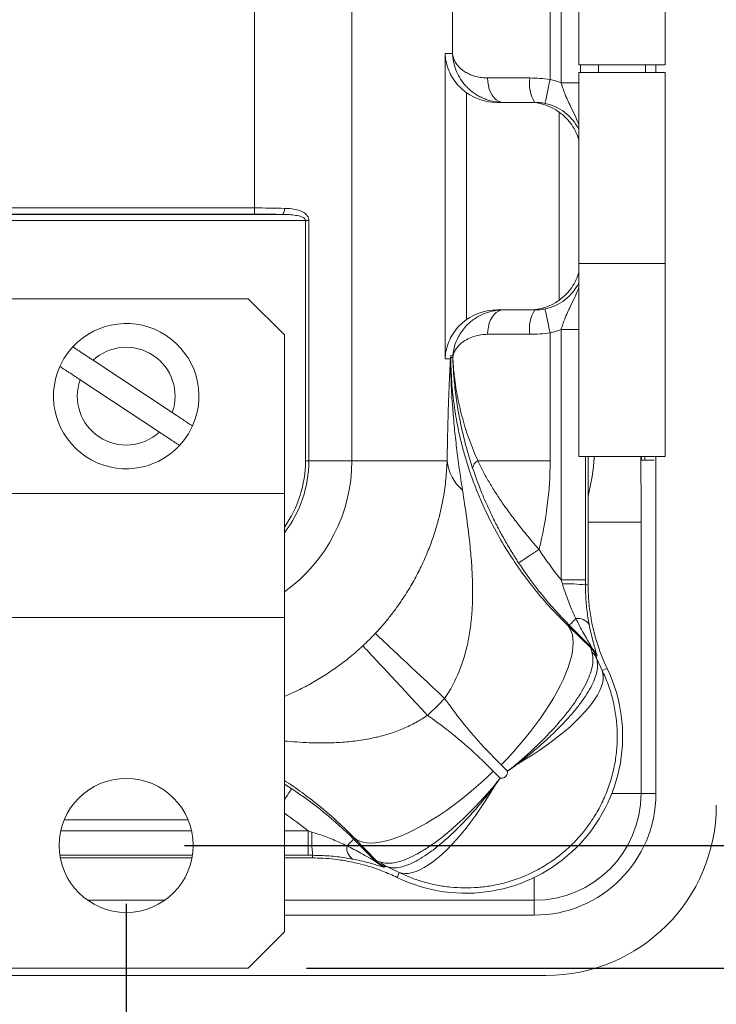
# Model space of a CAD drawing. Units: inches. Extents: x 0.5 to 33.9, y 0.4 to 21.4.
# Drawn here: x 28.8 to 29.4, y 12 to 12.8 of the extents above; entities that cross this region are included whole.
import ezdxf

# ---------------------------------------------------------------- set-up
doc = ezdxf.new("R2010")
doc.units = ezdxf.units.IN
doc.header["$MEASUREMENT"] = 0
doc.layers.add('FORMAT', color=7, linetype='Continuous')
doc.styles.add('SLDTEXTSTYLE0', font='TXT', dxfattribs={"width": 0.605})
doc.dimstyles.new('SLDDIMSTYLE1', dxfattribs={"dimtxt": 0.242676, "dimasz": 0.094, "dimexe": 0, "dimexo": 0.0625, "dimgap": 0.060669, "dimtad": 0, "dimtih": 1, "dimtoh": 1, "dimlfac": 3, "dimrnd": 1e-09, "dimzin": 12, "dimdsep": 46, "dimtxsty": 'SLDTEXTSTYLE0', "dimsah": 1, "dimcen": 0.09, "dimadec": 0, "dimazin": 3, "dimtfac": 1, "dimtofl": 0, "dimtmove": 0, "dimatfit": 3, "dimfxl": 1, "dimfrac": 2, "dimtolj": 1, "dimtzin": 12, "dimarcsym": 0})

# ---------------------------------------------------------------- blocks, each defined once
blk = doc.blocks.new('_D_10')
at = {"layer": 'FORMAT'}
for p, q in [((23.939, 12.03869), (23.939, 11.14049)), ((28.93732, 12.03869), (28.93732, 11.14049)), ((26.04626, 11.42377), (26.04626, 11.10721)), ((26.04626, 11.42377), (26.10177, 11.42377)), ((27.28663, 11.42377), (27.23112, 11.42377)), ((27.28663, 11.42377), (27.28663, 11.10721)), ((23.939, 11.26549), (24.98387, 11.26549)), ((28.93732, 11.26549), (27.51572, 11.26549)), ((26.04626, 11.10721), (26.10177, 11.10721)), ((27.28663, 11.10721), (27.23112, 11.10721))]:
    blk.add_line(p, q, dxfattribs=at)
for points in [[(23.939, 11.26549), (24.033, 11.24549), (24.033, 11.28549)], [(28.93732, 11.26549), (28.84332, 11.28549), (28.84332, 11.24549)]]:
    blk.add_solid(points, dxfattribs=at)
at = {"layer": 'FORMAT', "char_height": 0.25, "attachment_point": 1, "style": 'SLDTEXTSTYLE0'}
for s, insert in [('14.97', (25.10194, 11.40154)), ('380.24', (26.15728, 11.40154))]:
    blk.add_mtext(s, dxfattribs=dict(at, insert=insert))
blk = doc.blocks.new('_D_11')
at = {"layer": 'FORMAT'}
for p, q in [((28.98732, 18.52328), (30.90564, 18.52328)), ((30.78064, 18.52328), (30.78064, 15.47806)), ((30.57711, 15.45013), (30.57711, 15.13357)), ((30.57711, 15.45013), (30.63262, 15.45013)), ((31.81748, 15.45013), (31.76197, 15.45013)), ((31.81748, 15.45013), (31.81748, 15.13357)), ((30.57711, 15.13357), (30.63262, 15.13357)), ((31.81748, 15.13357), (31.76197, 15.13357)), ((30.78064, 12.08869), (30.78064, 15.10564)), ((28.98732, 12.08869), (30.90564, 12.08869))]:
    blk.add_line(p, q, dxfattribs=at)
for points in [[(30.78064, 18.52328), (30.76064, 18.42928), (30.80064, 18.42928)], [(30.78064, 12.08869), (30.80064, 12.18269), (30.76064, 12.18269)]]:
    blk.add_solid(points, dxfattribs=at)
at = {"layer": 'FORMAT', "char_height": 0.25, "attachment_point": 1, "style": 'SLDTEXTSTYLE0'}
for s, insert in [('19.28', (29.63279, 15.4279)), ('489.71', (30.68813, 15.4279))]:
    blk.add_mtext(s, dxfattribs=dict(at, insert=insert))
blk = doc.blocks.new('_D_12')
at = {"layer": 'FORMAT'}
for p, q in [((29.09165, 18.62828), (32.32296, 18.62828)), ((32.19796, 18.62828), (32.19796, 16.25302)), ((31.99443, 16.22508), (31.99443, 15.90852)), ((31.99443, 16.22508), (32.04994, 16.22508)), ((33.2348, 16.22508), (33.17929, 16.22508)), ((33.2348, 16.22508), (33.2348, 15.90852)), ((31.99443, 15.90852), (32.04994, 15.90852)), ((33.2348, 15.90852), (33.17929, 15.90852)), ((32.19796, 11.98369), (32.19796, 15.88059)), ((29.09165, 11.98369), (32.32296, 11.98369))]:
    blk.add_line(p, q, dxfattribs=at)
for points in [[(32.19796, 18.62828), (32.17796, 18.53428), (32.21796, 18.53428)], [(32.19796, 11.98369), (32.21796, 12.07769), (32.17796, 12.07769)]]:
    blk.add_solid(points, dxfattribs=at)
at = {"layer": 'FORMAT', "char_height": 0.25, "attachment_point": 1, "style": 'SLDTEXTSTYLE0'}
for s, insert in [('19.91', (31.05011, 16.20286)), ('505.71', (32.10545, 16.20286))]:
    blk.add_mtext(s, dxfattribs=dict(at, insert=insert))

msp = doc.modelspace()

# ---------------------------------------------------------------- linework, layer by layer
at = {"color": 7, "linetype": 'Continuous', "lineweight": 15}
for p, q in [((29.13032, 18.19436), (29.13032, 12.41762)), ((29.04692, 12.63402), (29.04692, 17.97795)), ((29.29989, 13.86248), (29.29989, 12.7439)), ((29.30931, 12.74113), (29.30931, 13.86525)), ((29.21649, 12.7661), (29.21649, 13.84027)), ((29.32438, 12.91982), (29.32438, 12.75649)), ((29.39838, 12.75649), (29.39838, 12.91982)), ((29.21009, 12.7661), (29.21649, 12.7661)), ((29.21009, 12.50507), (29.21009, 12.7661)), ((29.39838, 12.75649), (29.32438, 12.75649)), ((29.32579, 12.75649), (29.32579, 12.74982)), ((29.34138, 12.75649), (29.34138, 12.74982)), ((29.38138, 12.74982), (29.38138, 12.75649)), ((29.39039, 12.74982), (29.39039, 12.75649)), ((29.24646, 12.74524), (29.28261, 12.74524)), ((29.32438, 12.74982), (29.32438, 12.58649)), ((29.32438, 12.74982), (29.39838, 12.74982)), ((29.39838, 12.58649), (29.39838, 12.74982)), ((29.32438, 12.74113), (29.30931, 12.74113)), ((29.22838, 12.73263), (29.22838, 12.53854)), ((29.28183, 12.72438), (29.25421, 12.72438)), ((29.28183, 12.72438), (29.28693, 12.72438)), ((29.30765, 12.55505), (29.30765, 12.71613)), ((28.82283, 12.63402), (29.04692, 12.63402)), ((29.04692, 12.62883), (28.82283, 12.62883)), ((28.82283, 12.62849), (29.0711, 12.62849)), ((29.04692, 12.63402), (29.04692, 12.62883)), ((29.09064, 12.6233), (28.82283, 12.6233)), ((29.09355, 12.6233), (29.09064, 12.6233)), ((29.09064, 12.41762), (29.09064, 12.6233)), ((29.09355, 12.6233), (29.09355, 12.41762)), ((29.32438, 12.58649), (29.32438, 12.42149)), ((29.39838, 12.58649), (29.32438, 12.58649)), ((29.39838, 12.42149), (29.39838, 12.58649)), ((28.83299, 12.55636), (29.04165, 12.55636)), ((29.07265, 12.52536), (29.04165, 12.55636)), ((29.28183, 12.5468), (29.25421, 12.5468)), ((29.28693, 12.5468), (29.28183, 12.5468)), ((29.29989, 12.52728), (29.29989, 12.41762)), ((29.30931, 12.31594), (29.30931, 12.53005)), ((29.30931, 12.53005), (29.32438, 12.53005)), ((29.07265, 12.52536), (29.07265, 12.38969)), ((29.28261, 12.52593), (29.24646, 12.52593)), ((28.97672, 12.45898), (28.90894, 12.50376)), ((29.21467, 12.50507), (29.21009, 12.50507)), ((29.21502, 12.50604), (29.21495, 12.50578)), ((29.21497, 12.50736), (29.21506, 12.50769)), ((29.21663, 12.50614), (29.21502, 12.50604)), ((29.21506, 12.50769), (29.21668, 12.50797)), ((28.89792, 12.48707), (28.9657, 12.44229)), ((29.09355, 12.41762), (29.09064, 12.41762)), ((29.13032, 12.41762), (29.09355, 12.41762)), ((29.13032, 12.41762), (29.21178, 12.41762)), ((29.21156, 12.41232), (29.21178, 12.41762)), ((29.23807, 12.41762), (29.29989, 12.41762)), ((29.39838, 12.42149), (29.32438, 12.42149)), ((29.33016, 12.42149), (29.33016, 12.31594)), ((29.33237, 12.42149), (29.33237, 12.31199)), ((29.37808, 12.41816), (29.37808, 12.42149)), ((29.37808, 12.41816), (29.38102, 12.41816)), ((29.38102, 12.42149), (29.38102, 12.41816)), ((29.38887, 12.41816), (29.38102, 12.41816)), ((29.39039, 12.13302), (29.39039, 12.42149)), ((28.80199, 12.38969), (29.07265, 12.38969)), ((29.07265, 12.38969), (29.07265, 12.28354)), ((29.37769, 12.3653), (29.33237, 12.3653)), ((29.37769, 12.3653), (29.37769, 12.13302)), ((29.3104, 12.31239), (29.30931, 12.31594)), ((29.30931, 12.31594), (29.33016, 12.31594)), ((29.33016, 12.31594), (29.33016, 12.31149)), ((28.80199, 12.28354), (29.07265, 12.28354)), ((29.07265, 12.28354), (29.07265, 12.01469)), ((29.31631, 12.27707), (29.31527, 12.27664)), ((29.31527, 12.27664), (29.33475, 12.25766)), ((29.33536, 12.25802), (29.31631, 12.27707)), ((29.33475, 12.25766), (29.33536, 12.25802)), ((29.34005, 12.25082), (29.33944, 12.25048)), ((29.3398, 12.24819), (29.34442, 12.23836)), ((29.34874, 12.23993), (29.34442, 12.23836)), ((29.26344, 12.15232), (29.25811, 12.1575)), ((29.25128, 12.15215), (29.25707, 12.1462)), ((29.07265, 12.14106), (29.07885, 12.13711)), ((29.37769, 12.13302), (29.35267, 12.13302)), ((29.37769, 12.13302), (29.39039, 12.13302)), ((28.99036, 12.11046), (28.88428, 12.11046)), ((28.88133, 12.10104), (28.99331, 12.10104)), ((29.07265, 12.10104), (29.09293, 12.10104)), ((29.09293, 12.10104), (29.09603, 12.10009)), ((29.09293, 12.08019), (29.09293, 12.10104)), ((29.13223, 12.0951), (29.13179, 12.09404)), ((29.13179, 12.09404), (29.15121, 12.07463)), ((29.15158, 12.07524), (29.13223, 12.0951)), ((28.99402, 12.08019), (28.88062, 12.08019)), ((29.09293, 12.08019), (29.07265, 12.08019)), ((29.09681, 12.08019), (29.09293, 12.08019)), ((28.99364, 12.07797), (28.881, 12.07797)), ((29.0963, 12.07797), (29.07265, 12.07797)), ((29.15121, 12.07463), (29.15158, 12.07524)), ((29.15865, 12.07059), (29.1583, 12.06997)), ((29.17072, 12.06555), (29.16091, 12.07022)), ((29.17072, 12.06555), (29.16913, 12.06123)), ((28.96984, 12.04174), (28.90468, 12.04175)), ((29.28639, 12.04173), (29.07265, 12.04174)), ((29.28639, 12.04173), (29.28639, 12.02902)), ((29.07265, 12.02902), (29.28639, 12.02902)), ((29.04165, 11.98369), (29.07265, 12.01469)), ((28.83299, 11.98369), (29.04165, 11.98369)), ((26.14606, 11.97736), (29.29639, 11.97736))]:
    msp.add_line(p, q, dxfattribs=at)
at = {"color": 7, "linetype": 'Continuous', "lineweight": 15, "flags": 128}
for points in [[(29.24646, 12.74524), (29.24663, 12.74198), (29.24712, 12.73879), (29.24792, 12.73577), (29.24901, 12.73298), (29.25037, 12.73049), (29.25197, 12.72836), (29.25376, 12.72665), (29.25569, 12.7254), (29.25773, 12.72464), (29.25982, 12.72438)], [(29.29989, 12.7439), (29.29922, 12.74072), (29.29857, 12.73762), (29.29795, 12.73467), (29.29737, 12.73194), (29.29686, 12.72951), (29.29642, 12.72743), (29.29607, 12.72575), (29.29581, 12.72452), (29.29565, 12.72375), (29.29559, 12.72348)], [(29.25982, 12.5468), (29.25773, 12.54654), (29.25569, 12.54578), (29.25376, 12.54452), (29.25197, 12.54281), (29.25037, 12.54069), (29.24901, 12.5382), (29.24792, 12.53541), (29.24712, 12.53238), (29.24663, 12.5292), (29.24646, 12.52593)], [(29.29559, 12.54769), (29.29565, 12.54742), (29.29581, 12.54666), (29.29607, 12.54542), (29.29642, 12.54374), (29.29686, 12.54166), (29.29737, 12.53923), (29.29795, 12.53651), (29.29857, 12.53356), (29.29922, 12.53046), (29.29989, 12.52728)], [(29.27295, 12.33046), (29.27326, 12.33066), (29.27396, 12.33112), (29.27505, 12.33183), (29.27651, 12.33278), (29.27829, 12.33394), (29.28035, 12.33529), (29.28265, 12.3368), (29.28513, 12.33842), (29.28774, 12.34012), (29.2904, 12.34186)], [(29.33016, 12.31149), (29.3309, 12.31166), (29.33237, 12.31199)], [(29.31631, 12.27707), (29.31645, 12.27722), (29.31677, 12.27753), (29.31725, 12.27802), (29.3179, 12.27867), (29.31871, 12.27947), (29.31966, 12.28042), (29.32074, 12.28151), (29.32195, 12.28272)], [(29.31527, 12.27664), (29.31682, 12.27439), (29.31804, 12.27182), (29.31892, 12.26894), (29.31945, 12.26575), (29.31963, 12.26226), (29.31946, 12.2585), (29.31894, 12.25447), (29.31807, 12.2502), (29.31686, 12.24569), (29.31532, 12.24096), (29.31343, 12.23603), (29.31123, 12.23093), (29.3087, 12.22566), (29.30586, 12.22025), (29.30273, 12.21473), (29.29931, 12.2091), (29.29562, 12.20339), (29.29167, 12.19762), (29.28747, 12.19182), (29.28305, 12.18601), (29.27841, 12.1802), (29.27358, 12.17443), (29.26858, 12.1687), (29.26341, 12.16305), (29.25811, 12.1575)], [(29.20971, 12.21447), (29.20446, 12.21938), (29.19936, 12.22415), (29.19443, 12.22877), (29.18967, 12.23322), (29.18512, 12.23749), (29.18078, 12.24155), (29.17668, 12.24539), (29.17283, 12.249), (29.16924, 12.25236), (29.16593, 12.25545), (29.16291, 12.25828), (29.16019, 12.26082), (29.15779, 12.26307), (29.15571, 12.26502), (29.15396, 12.26666), (29.15255, 12.26798), (29.15148, 12.26898), (29.15076, 12.26966), (29.15039, 12.27001)], [(29.19512, 12.19994), (29.19023, 12.2052), (29.18548, 12.21031), (29.18087, 12.21526), (29.17644, 12.22003), (29.17219, 12.2246), (29.16814, 12.22895), (29.16432, 12.23307), (29.16072, 12.23694), (29.15738, 12.24054), (29.15429, 12.24386), (29.15147, 12.24688), (29.14894, 12.24961), (29.1467, 12.25202), (29.14476, 12.25411), (29.14313, 12.25586), (29.14181, 12.25728), (29.14081, 12.25835), (29.14014, 12.25907), (29.13979, 12.25945)], [(29.34442, 12.23836), (29.34509, 12.23587), (29.34534, 12.23319), (29.34517, 12.23032), (29.34459, 12.22729), (29.34358, 12.22409), (29.34217, 12.22075), (29.34034, 12.21727), (29.33812, 12.21367), (29.33551, 12.20996), (29.33251, 12.20615), (29.32914, 12.20226), (29.32541, 12.1983), (29.32133, 12.19429), (29.31693, 12.19024), (29.31221, 12.18617), (29.30719, 12.18209), (29.30189, 12.17801), (29.29634, 12.17396), (29.29055, 12.16994), (29.28454, 12.16598), (29.27833, 12.16208), (29.27196, 12.15827)], [(29.13223, 12.0951), (29.13448, 12.09354), (29.13705, 12.09232), (29.13993, 12.09144), (29.14312, 12.09091), (29.1466, 12.09073), (29.15036, 12.0909), (29.15438, 12.09142), (29.15865, 12.09228), (29.16316, 12.09349), (29.16788, 12.09503), (29.1728, 12.09691), (29.1779, 12.09911), (29.18316, 12.10164), (29.18856, 12.10447), (29.19409, 12.10759), (29.19971, 12.11101), (29.20541, 12.11469), (29.21117, 12.11864), (29.21697, 12.12283), (29.22278, 12.12724), (29.22858, 12.13187), (29.23435, 12.1367), (29.24007, 12.1417), (29.24572, 12.14685), (29.25128, 12.15215)], [(29.17072, 12.06555), (29.17324, 12.06486), (29.17596, 12.0646), (29.17887, 12.06477), (29.18196, 12.06537), (29.18521, 12.06639), (29.18861, 12.06783), (29.19216, 12.06969), (29.19583, 12.07197), (29.19962, 12.07464), (29.2035, 12.0777), (29.20747, 12.08114), (29.21151, 12.08495), (29.2156, 12.08911), (29.21973, 12.09361), (29.22389, 12.09843), (29.22805, 12.10354), (29.2322, 12.10894), (29.23633, 12.1146), (29.24042, 12.1205), (29.24445, 12.12662), (29.24841, 12.13293), (29.25228, 12.13941)], [(29.07885, 12.13711), (29.07865, 12.1368), (29.07819, 12.1361), (29.07747, 12.13501), (29.07652, 12.13356), (29.07535, 12.13178), (29.074, 12.12972), (29.07265, 12.12766)], [(29.13179, 12.09404), (29.13165, 12.09389), (29.13133, 12.09357), (29.13084, 12.09308), (29.13019, 12.09243), (29.12937, 12.09162), (29.12842, 12.09066), (29.12732, 12.08956), (29.1261, 12.08835)], [(29.0963, 12.07797), (29.09664, 12.07945), (29.09681, 12.08019)]]:
    msp.add_lwpolyline(points, dxfattribs=at)
at = {"color": 7, "linetype": 'Continuous', "lineweight": 15}
msp.add_circle((28.93732, 12.08869), 0.05733, dxfattribs=at)
for centre, radius, start, end in [((29.31104, 12.74025), 0.02886, 170.04044, 213.35606), ((29.06636, 12.63281), 0.00641, 317.65595, 7.87633), ((29.31104, 12.53093), 0.02886, 146.64394, 189.95956), ((28.93732, 12.47303), 0.06217, 335.80704, 137.29365), ((28.93732, 12.47303), 0.06217, 137.29365, 155.80704), ((28.93732, 12.47303), 0.04183, 340.38046, 132.72024), ((29.23524, 12.50636), 0.0203, 177.18171, 181.65955), ((29.23587, 12.50639), 0.02085, 176.40866, 180.94143), ((29.23741, 12.50652), 0.02078, 176.02382, 181.04678), ((29.22019, 12.50593), 0.00356, 170.52511, 176.57736), ((29.23244, 12.50719), 0.01578, 177.20284, 182.45635), ((28.93732, 12.47303), 0.06217, 155.80704, 317.29365), ((28.93732, 12.47303), 0.04183, 160.38046, 312.72024), ((28.93732, 12.47303), 0.06217, 317.29365, 335.80704), ((28.99273, 12.41762), 0.09791, 324.71877, 0), ((28.99273, 12.41762), 0.10082, 322.44141, 0), ((28.99273, 12.41762), 0.13759, 305.51195, 0), ((29.25057, 12.42205), 0.03905, 186.52144, 229.00434), ((29.2416, 12.41046), 0.00798, 116.24868, 174.11529), ((28.99273, 12.41762), 0.30716, 345.72224, 0), ((29.31472, 12.19021), 0.12226, 82.74518, 92.0265), ((29.3236, 12.271), 0.01183, 35.15365, 98.02458), ((28.99273, 12.41762), 0.21597, 312.91585, 316.88479), ((29.31998, 12.2429), 0.02088, 21.29312, 44.98184), ((29.3206, 12.24327), 0.02087, 21.22158, 44.9842), ((29.32273, 12.24097), 0.01854, 22.93036, 45.47957), ((29.22773, 12.18195), 0.13419, 244.10994, 25.59748), ((28.99273, 12.41762), 0.29723, 312.91585, 316.88479), ((29.20343, 12.10856), 0.08465, 35.95661, 36.29761), ((29.33827, 12.25688), 0.14557, 233.63922, 233.79543), ((29.28639, 12.13302), 0.104, 270, 0), ((29.28639, 12.13302), 0.0913, 270, 0), ((29.29639, 12.12302), 0.14567, 270, 0), ((29.23752, 12.09571), 0.14156, 178.22631, 186.29357), ((29.13782, 12.0866), 0.01185, 171.54043, 234.26738), ((29.16596, 12.0894), 0.02088, 225.02072, 248.47352), ((29.16633, 12.09), 0.02087, 225.01443, 248.40743), ((29.16821, 12.08725), 0.01853, 224.50827, 246.78217)]:
    msp.add_arc(centre, radius, start, end, dxfattribs=at)
for centre, major_axis, ratio, start_param, end_param in [((29.28698, 12.68265), (0.06263, 0), 0.999391, 1.206171, 1.363134), ((29.25421, 12.7661), (0.04326, 0), 0.964491, 4.072595, 4.712389), ((29.28183, 12.68265), (0.04326, 0), 0.964491, 0.931002, 1.570796), ((29.28698, 12.68265), (0.04178, 0), 0.998783, 0.461696, 1.363134), ((29.04692, 12.62718), (0.08345, 0), 0.082021, 1.256603, 1.570796), ((29.04692, 12.62198), (0.07823, 0), 0.087489, 1.256603, 1.570796), ((29.28698, 12.58852), (0.04178, 0), 0.998783, 4.920051, 5.821489), ((29.28183, 12.58852), (0.04326, 0), 0.964491, 4.712389, 5.352183), ((29.25421, 12.50507), (0.04326, 0), 0.964491, 1.570796, 2.210591), ((29.28698, 12.58852), (-0.06263, 0), 0.999391, 1.778458, 1.935422), ((29.12334, 12.43786), (0.19867, -0.08229), 0.999822, 0.155929, 0.316554), ((29.55258, 12.51312), (0.28932, 0.11984), 0.999286, 3.327653, 3.430224), ((29.55258, 12.51312), (0.30858, 0.12782), 0.999376, 3.327653, 3.534039), ((28.89575, 11.85777), (0.12782, 0.30858), 0.999376, 5.890739, 6.095551), ((28.89575, 11.85777), (0.11984, 0.28932), 0.999286, 5.994554, 6.075403)]:
    msp.add_ellipse(centre, major_axis=major_axis, ratio=ratio, start_param=start_param, end_param=end_param, dxfattribs=at)
for points, knots in [([(29.21009, 12.7661), (29.21009, 12.76607), (29.21013, 12.76511), (29.21038, 12.7619), (29.21143, 12.75649), (29.21384, 12.74989), (29.21742, 12.7436), (29.22209, 12.73768), (29.22629, 12.73431), (29.22838, 12.73263)], [0, 0, 0, 0, 0.003141, 0.07878, 0.263688, 0.449083, 0.633823, 0.817003, 1, 1, 1, 1]), ([(29.21649, 12.7661), (29.21649, 12.76608), (29.2165, 12.76602), (29.21652, 12.76582), (29.21659, 12.76516), (29.21672, 12.76435), (29.21718, 12.76235), (29.21826, 12.75953), (29.2208, 12.75574), (29.22409, 12.75255), (29.22786, 12.74997), (29.23185, 12.74798), (29.23632, 12.74648), (29.24118, 12.74545), (29.2447, 12.74531), (29.24646, 12.74524)], [0, 0, 0, 0, 0.002847, 0.005877, 0.020309, 0.070599, 0.088824, 0.225934, 0.363407, 0.500426, 0.603399, 0.706583, 0.809453, 0.904753, 1, 1, 1, 1]), ([(29.24172, 12.72839), (29.24145, 12.72851), (29.23974, 12.72921), (29.23682, 12.73093), (29.23303, 12.73354), (29.23003, 12.73616), (29.22662, 12.73967), (29.22307, 12.7443), (29.21974, 12.7506), (29.21786, 12.75622), (29.2171, 12.76001), (29.21679, 12.76218), (29.21665, 12.76344), (29.21657, 12.76454), (29.21653, 12.76518), (29.21651, 12.76556), (29.2165, 12.76578), (29.2165, 12.7659), (29.21649, 12.766), (29.21649, 12.76606), (29.21649, 12.7661)], [0, 0, 0, 0, 0.017115, 0.106273, 0.198719, 0.291177, 0.34762, 0.49971, 0.654702, 0.802115, 0.884494, 0.908635, 0.946305, 0.968407, 0.981404, 0.989051, 0.993553, 0.995993, 0.996924, 1, 1, 1, 1]), ([(29.28261, 12.74524), (29.28546, 12.74519), (29.2912, 12.74508), (29.29698, 12.74429), (29.29989, 12.7439)], [0, 0, 0, 0, 0.495771, 1, 1, 1, 1]), ([(29.32438, 12.70539), (29.32358, 12.70747), (29.3217, 12.71237), (29.31846, 12.71888), (29.31536, 12.72525), (29.31297, 12.73061), (29.31094, 12.73591), (29.30985, 12.73939), (29.30931, 12.74113)], [0, 0, 0, 0, 0.175399, 0.414281, 0.573236, 0.732026, 0.866131, 1, 1, 1, 1]), ([(29.25982, 12.72438), (29.25732, 12.72451), (29.25225, 12.72478), (29.24622, 12.7264), (29.24286, 12.72789), (29.24172, 12.72839)], [0, 0, 0, 0, 0.3909417, 0.7930635, 1, 1, 1, 1]), ([(29.29559, 12.72348), (29.29416, 12.72374), (29.29124, 12.72427), (29.28838, 12.72434), (29.28693, 12.72438)], [0, 0, 0, 0, 0.491384, 1, 1, 1, 1]), ([(29.30765, 12.71613), (29.30975, 12.71444), (29.31394, 12.71108), (29.3186, 12.70515), (29.32223, 12.6989), (29.32367, 12.69453), (29.32438, 12.69235)], [0, 0, 0, 0, 0.2495616, 0.4993662, 0.7513063, 1, 1, 1, 1]), ([(29.0711, 12.62849), (29.073, 12.62845), (29.07679, 12.62838), (29.08222, 12.62783), (29.0864, 12.62694), (29.08885, 12.62577), (29.08987, 12.62496), (29.09037, 12.62433), (29.09061, 12.62376), (29.09063, 12.62342), (29.09064, 12.6233)], [0, 0, 0, 0, 0.265023, 0.52975, 0.771203, 0.870318, 0.916386, 0.953968, 0.98319, 1, 1, 1, 1]), ([(29.07271, 12.63369), (29.07478, 12.6336), (29.07891, 12.63343), (29.08382, 12.6325), (29.08749, 12.63117), (29.08997, 12.62976), (29.09149, 12.62835), (29.09259, 12.62686), (29.09336, 12.62543), (29.09349, 12.62395), (29.09355, 12.6233)], [0, 0, 0, 0, 0.238422, 0.476203, 0.594661, 0.712784, 0.821675, 0.839711, 0.929674, 1, 1, 1, 1]), ([(29.32438, 12.57883), (29.32367, 12.57665), (29.32223, 12.57227), (29.3186, 12.56602), (29.31394, 12.5601), (29.30975, 12.55673), (29.30765, 12.55505)], [0, 0, 0, 0, 0.248694, 0.500631, 0.750438, 1, 1, 1, 1]), ([(29.30931, 12.53005), (29.30985, 12.53179), (29.31094, 12.53526), (29.31297, 12.54057), (29.31536, 12.54593), (29.31846, 12.5523), (29.3217, 12.5588), (29.32358, 12.56371), (29.32438, 12.56578)], [0, 0, 0, 0, 0.133869, 0.267974, 0.426764, 0.585719, 0.824601, 1, 1, 1, 1]), ([(29.24131, 12.54256), (29.24204, 12.54292), (29.24512, 12.54444), (29.24993, 12.54578), (29.25546, 12.54667), (29.25837, 12.54675), (29.25982, 12.5468)], [0, 0, 0, 0, 0.1327561, 0.5588863, 0.7794516, 1, 1, 1, 1]), ([(29.28693, 12.5468), (29.28833, 12.54683), (29.29119, 12.5469), (29.29411, 12.54743), (29.29559, 12.54769)], [0, 0, 0, 0, 0.4916454, 1, 1, 1, 1]), ([(29.22838, 12.53854), (29.22629, 12.53686), (29.22209, 12.53349), (29.21742, 12.52757), (29.21384, 12.52128), (29.21143, 12.51469), (29.21038, 12.50928), (29.21013, 12.50607), (29.21009, 12.50511), (29.21009, 12.50507)], [0, 0, 0, 0, 0.1829973, 0.3661767, 0.5509166, 0.7363124, 0.9212203, 0.9968586, 1, 1, 1, 1]), ([(29.21668, 12.50797), (29.21709, 12.51059), (29.21791, 12.5159), (29.22074, 12.52271), (29.22417, 12.52839), (29.22756, 12.53257), (29.23116, 12.53609), (29.23487, 12.53897), (29.23825, 12.54116), (29.24054, 12.54221), (29.24131, 12.54256)], [0, 0, 0, 0, 0.188495, 0.381134, 0.511053, 0.6425, 0.74282, 0.843129, 0.947163, 1, 1, 1, 1]), ([(29.29989, 12.52728), (29.29703, 12.52689), (29.29125, 12.5261), (29.28551, 12.52599), (29.28261, 12.52593)], [0, 0, 0, 0, 0.495733, 1, 1, 1, 1]), ([(29.24646, 12.52593), (29.2445, 12.52585), (29.24054, 12.52567), (29.23481, 12.52431), (29.22935, 12.52212), (29.22487, 12.51926), (29.22156, 12.51621), (29.21919, 12.51315), (29.21748, 12.5099), (29.21694, 12.50765), (29.21668, 12.50652)], [0, 0, 0, 0, 0.111878, 0.225823, 0.37143, 0.519801, 0.637866, 0.755949, 0.877971, 1, 1, 1, 1]), ([(28.90894, 12.50376), (28.9089, 12.50379), (28.90785, 12.50448), (28.90575, 12.50587), (28.90281, 12.50781), (28.90005, 12.50964), (28.89742, 12.51137), (28.89522, 12.51282), (28.89354, 12.51394), (28.89244, 12.51466), (28.89176, 12.51511), (28.89168, 12.51516), (28.89164, 12.51519)], [0, 0, 0, 0, 0.004562, 0.117343, 0.233598, 0.343011, 0.455763, 0.59028, 0.694177, 0.801071, 0.89926, 1, 1, 1, 1]), ([(29.21178, 12.41762), (29.21186, 12.42152), (29.21201, 12.42932), (29.21226, 12.4406), (29.21254, 12.45161), (29.21284, 12.46221), (29.21317, 12.47231), (29.21349, 12.48087), (29.2138, 12.48802), (29.21417, 12.49606), (29.21447, 12.50146), (29.21467, 12.50507)], [0, 0, 0, 0, 0.109924, 0.219907, 0.329795, 0.443203, 0.556733, 0.670119, 0.7523, 0.834485, 1, 1, 1, 1]), ([(29.21467, 12.50507), (29.21467, 12.50512), (29.21469, 12.50532), (29.21472, 12.5056), (29.21477, 12.50602), (29.21485, 12.50658), (29.21492, 12.50706), (29.21497, 12.50736)], [0, 0, 0, 0, 0.059968, 0.262895, 0.363623, 0.602476, 1, 1, 1, 1]), ([(29.21495, 12.50578), (29.21488, 12.50561), (29.21478, 12.50539), (29.21469, 12.50515), (29.21467, 12.50509), (29.21467, 12.50507)], [0, 0, 0, 0, 0.737058, 0.943561, 1, 1, 1, 1]), ([(29.21495, 12.50578), (29.21494, 12.50232), (29.21493, 12.49541), (29.21524, 12.48479), (29.21577, 12.47397), (29.21665, 12.46113), (29.21798, 12.44613), (29.21988, 12.42874), (29.22215, 12.41084), (29.22402, 12.39867), (29.22496, 12.39258)], [0, 0, 0, 0, 0.099411, 0.198816, 0.298825, 0.398829, 0.547368, 0.69589, 0.847928, 1, 1, 1, 1]), ([(29.21502, 12.50604), (29.21503, 12.50453), (29.21507, 12.4995), (29.21539, 12.49083), (29.21614, 12.47998), (29.21729, 12.46902), (29.2188, 12.45841), (29.22061, 12.44824), (29.22282, 12.43781), (29.22557, 12.4268), (29.22893, 12.41531), (29.23266, 12.40414), (29.23674, 12.39328), (29.24263, 12.37915), (29.25084, 12.36205), (29.26198, 12.34245), (29.27432, 12.3238), (29.2878, 12.30615), (29.30145, 12.2904), (29.31097, 12.28092), (29.31527, 12.27664)], [0, 0, 0, 0, 0.017343, 0.057675, 0.098128, 0.138508, 0.178738, 0.214601, 0.250469, 0.295066, 0.339793, 0.384666, 0.429576, 0.474326, 0.564422, 0.654781, 0.745281, 0.835734, 0.925908, 1, 1, 1, 1]), ([(29.23366, 12.41128), (29.23203, 12.41643), (29.22876, 12.42675), (29.22483, 12.44233), (29.22159, 12.45808), (29.21913, 12.474), (29.21739, 12.49006), (29.21688, 12.50078), (29.21663, 12.50614)], [0, 0, 0, 0, 0.164927, 0.329961, 0.494907, 0.663238, 0.831661, 1, 1, 1, 1]), ([(29.21668, 12.50652), (29.21675, 12.50509), (29.21704, 12.49938), (29.21812, 12.48768), (29.22067, 12.47146), (29.22494, 12.45349), (29.23056, 12.43551), (29.23557, 12.42358), (29.23807, 12.41762)], [0, 0, 0, 0, 0.047717, 0.191068, 0.391253, 0.591428, 0.795724, 1, 1, 1, 1]), ([(28.88061, 12.4985), (28.88064, 12.49849), (28.8807, 12.49845), (28.88126, 12.49807), (28.88236, 12.49735), (28.88396, 12.49629), (28.88601, 12.49494), (28.8883, 12.49343), (28.89086, 12.49173), (28.89406, 12.48962), (28.89647, 12.48803), (28.89792, 12.48707)], [0, 0, 0, 0, 0.07811, 0.183045, 0.287977, 0.409739, 0.517173, 0.624616, 0.731973, 0.839343, 1, 1, 1, 1]), ([(28.99403, 12.44755), (28.99399, 12.44757), (28.99392, 12.44762), (28.99331, 12.44802), (28.99229, 12.4487), (28.99081, 12.44968), (28.98893, 12.45092), (28.98672, 12.45238), (28.98421, 12.45403), (28.98091, 12.45622), (28.97833, 12.45792), (28.97672, 12.45898)], [0, 0, 0, 0, 0.092571, 0.18727, 0.290756, 0.397216, 0.501255, 0.608245, 0.713514, 0.821726, 1, 1, 1, 1]), ([(28.9657, 12.44229), (28.96573, 12.44227), (28.96679, 12.44157), (28.96888, 12.44019), (28.97184, 12.43824), (28.97458, 12.43643), (28.97702, 12.43481), (28.9791, 12.43344), (28.98079, 12.43233), (28.98201, 12.43152), (28.98284, 12.43097), (28.98295, 12.4309), (28.983, 12.43086)], [0, 0, 0, 0, 0.00355, 0.118091, 0.232611, 0.343712, 0.4548, 0.563068, 0.671325, 0.777693, 0.884056, 1, 1, 1, 1]), ([(29.23807, 12.41762), (29.23956, 12.41457), (29.24255, 12.40849), (29.2476, 12.39958), (29.25305, 12.39072), (29.25919, 12.38151), (29.26602, 12.37194), (29.27366, 12.36193), (29.28179, 12.35186), (29.28753, 12.34519), (29.2904, 12.34186)], [0, 0, 0, 0, 0.115816, 0.231631, 0.348359, 0.465072, 0.596833, 0.72856, 0.864303, 1, 1, 1, 1]), ([(29.37762, 12.42149), (29.37762, 12.42089), (29.37762, 12.41425), (29.37764, 12.40156), (29.37768, 12.38344), (29.37769, 12.37134), (29.37769, 12.3653)], [0, 0, 0, 0, 0.031923, 0.354602, 0.677321, 1, 1, 1, 1]), ([(29.15039, 12.27001), (29.15245, 12.27226), (29.15657, 12.27677), (29.16243, 12.28387), (29.16802, 12.29117), (29.17429, 12.30011), (29.18089, 12.31064), (29.18755, 12.32284), (29.19332, 12.33512), (29.19808, 12.34705), (29.20193, 12.35844), (29.205, 12.36931), (29.20789, 12.38193), (29.21033, 12.39618), (29.21115, 12.40694), (29.21156, 12.41232)], [0, 0, 0, 0, 0.050079, 0.100162, 0.151494, 0.20283, 0.284069, 0.365338, 0.449696, 0.534081, 0.610857, 0.687714, 0.764526, 0.882254, 1, 1, 1, 1]), ([(29.27295, 12.33046), (29.27081, 12.3338), (29.26654, 12.34048), (29.26053, 12.35076), (29.25487, 12.3612), (29.24973, 12.37149), (29.24511, 12.38153), (29.23955, 12.3946), (29.23602, 12.4046), (29.23366, 12.41128)], [0, 0, 0, 0, 0.12807, 0.256181, 0.387281, 0.51841, 0.638518, 0.75864, 1, 1, 1, 1]), ([(29.20971, 12.21447), (29.21113, 12.21663), (29.21398, 12.22095), (29.21774, 12.22782), (29.22109, 12.23495), (29.2247, 12.2441), (29.22813, 12.25532), (29.23094, 12.26875), (29.23271, 12.28245), (29.23362, 12.29706), (29.23367, 12.3124), (29.23292, 12.32842), (29.2313, 12.34714), (29.22871, 12.36853), (29.22621, 12.38456), (29.22496, 12.39258)], [0, 0, 0, 0, 0.042072, 0.084149, 0.127084, 0.170023, 0.243926, 0.317862, 0.393915, 0.469989, 0.557812, 0.64571, 0.733586, 0.866786, 1, 1, 1, 1]), ([(29.32195, 12.28272), (29.32117, 12.28438), (29.31859, 12.28992), (29.31452, 12.29976), (29.31177, 12.30816), (29.3104, 12.31239)], [0, 0, 0, 0, 0.176439, 0.585739, 1, 1, 1, 1]), ([(29.33016, 12.31149), (29.33018, 12.30913), (29.33023, 12.30442), (29.33065, 12.29737), (29.33132, 12.29039), (29.3322, 12.2838), (29.33293, 12.27972), (29.33327, 12.27781)], [0, 0, 0, 0, 0.201113, 0.402246, 0.610261, 0.818273, 1, 1, 1, 1]), ([(29.33237, 12.31199), (29.33248, 12.30737), (29.33271, 12.29813), (29.33451, 12.28422), (29.33743, 12.27038), (29.34109, 12.25837), (29.34493, 12.24822), (29.34747, 12.2427), (29.34874, 12.23993)], [0, 0, 0, 0, 0.186077, 0.372152, 0.563633, 0.755112, 0.877374, 1, 1, 1, 1]), ([(29.33536, 12.25802), (29.33534, 12.2581), (29.33529, 12.25828), (29.33469, 12.25934), (29.33389, 12.26073), (29.33294, 12.26236), (29.33106, 12.26561), (29.32844, 12.27025), (29.32514, 12.27636), (29.32301, 12.2806), (29.32195, 12.28272)], [0, 0, 0, 0, 0.054479, 0.134769, 0.173538, 0.258861, 0.344377, 0.562369, 0.781238, 1, 1, 1, 1]), ([(29.33327, 12.27781), (29.33377, 12.27535), (29.33476, 12.27042), (29.33647, 12.26367), (29.33785, 12.25873), (29.33885, 12.25542), (29.33943, 12.25348), (29.33984, 12.25205), (29.34009, 12.25107), (29.34007, 12.25091), (29.34005, 12.25082)], [0, 0, 0, 0, 0.1940489, 0.3885603, 0.5817628, 0.6723304, 0.7628053, 0.8403212, 0.9177484, 1, 1, 1, 1]), ([(29.07265, 12.21615), (29.07602, 12.2176), (29.08342, 12.22077), (29.09474, 12.22665), (29.10649, 12.23361), (29.11788, 12.24131), (29.12719, 12.24845), (29.13446, 12.25458), (29.13801, 12.25783), (29.13979, 12.25945)], [0, 0, 0, 0, 0.148613, 0.326937, 0.494362, 0.662194, 0.829432, 0.914716, 1, 1, 1, 1]), ([(29.33573, 12.25418), (29.33546, 12.25507), (29.33492, 12.25686), (29.33481, 12.25739), (29.33475, 12.25766)], [0, 0, 0, 0, 0.49364, 1, 1, 1, 1]), ([(29.27166, 12.15867), (29.27493, 12.1615), (29.28149, 12.16718), (29.2907, 12.17589), (29.29954, 12.18486), (29.30781, 12.19401), (29.31537, 12.20321), (29.3219, 12.21213), (29.32729, 12.22064), (29.33153, 12.22866), (29.33457, 12.23614), (29.3363, 12.24294), (29.33684, 12.24908), (29.3361, 12.25248), (29.33573, 12.25418)], [0, 0, 0, 0, 0.079305, 0.158822, 0.238126, 0.323198, 0.408533, 0.493602, 0.577838, 0.662332, 0.746563, 0.830954, 0.915612, 1, 1, 1, 1]), ([(29.3398, 12.24819), (29.34013, 12.24655), (29.3408, 12.24327), (29.34007, 12.23742), (29.33812, 12.23098), (29.3348, 12.22393), (29.33025, 12.21639), (29.32451, 12.2084), (29.31761, 12.20004), (29.30966, 12.19141), (29.301, 12.18283), (29.29176, 12.17442), (29.28216, 12.16624), (29.27536, 12.16092), (29.27196, 12.15827)], [0, 0, 0, 0, 0.084402, 0.169074, 0.253479, 0.337696, 0.422178, 0.506399, 0.591455, 0.676778, 0.761837, 0.841153, 0.920683, 1, 1, 1, 1]), ([(29.33944, 12.25048), (29.33939, 12.25037), (29.33929, 12.25014), (29.33963, 12.24884), (29.3398, 12.24819)], [0, 0, 0, 0, 0.493896, 1, 1, 1, 1]), ([(29.34442, 12.23836), (29.34527, 12.23655), (29.34809, 12.23049), (29.35195, 12.21977), (29.35533, 12.20611), (29.3572, 12.19226), (29.35754, 12.17841), (29.35645, 12.1647), (29.3539, 12.1511), (29.34987, 12.13778), (29.3444, 12.12488), (29.33806, 12.11347), (29.33117, 12.10354), (29.32346, 12.09421), (29.31416, 12.08499), (29.30317, 12.07622), (29.29109, 12.06853), (29.27798, 12.06215), (29.26399, 12.05721), (29.25058, 12.05411), (29.23801, 12.05256), (29.22641, 12.05217), (29.21482, 12.0528), (29.20337, 12.05446), (29.19215, 12.05715), (29.18119, 12.06075), (29.17421, 12.06395), (29.17072, 12.06555)], [0, 0, 0, 0, 0.018697, 0.062442, 0.106317, 0.150062, 0.192791, 0.235639, 0.278367, 0.321888, 0.365537, 0.409058, 0.443724, 0.47839, 0.522085, 0.565908, 0.609602, 0.655684, 0.701918, 0.748001, 0.784023, 0.820191, 0.856359, 0.892382, 0.928231, 0.964151, 1, 1, 1, 1]), ([(29.25811, 12.1575), (29.25226, 12.16341), (29.24057, 12.17521), (29.22437, 12.19421), (29.2146, 12.20771), (29.20971, 12.21447)], [0, 0, 0, 0, 0.333448, 0.666103, 1, 1, 1, 1]), ([(29.19512, 12.19994), (29.19181, 12.19783), (29.18518, 12.1936), (29.17446, 12.18854), (29.16339, 12.18438), (29.15526, 12.1821), (29.14627, 12.18002), (29.13636, 12.17824), (29.12221, 12.1768), (29.10801, 12.17628), (29.09147, 12.17647), (29.07971, 12.17742), (29.07265, 12.17799)], [0, 0, 0, 0, 0.092131, 0.184748, 0.277516, 0.369854, 0.383319, 0.495206, 0.607376, 0.719721, 0.831844, 1, 1, 1, 1]), ([(29.19512, 12.19994), (29.20067, 12.19595), (29.20982, 12.18936), (29.22199, 12.17944), (29.23546, 12.16782), (29.24494, 12.15842), (29.25128, 12.15215)], [0, 0, 0, 0, 0.2769368, 0.4573468, 0.6377567, 1, 1, 1, 1]), ([(29.26344, 12.15232), (29.26354, 12.15238), (29.26641, 12.15433), (29.26908, 12.15654), (29.27166, 12.15867)], [0, 0, 0, 0, 0.034306, 1, 1, 1, 1]), ([(29.27196, 12.15827), (29.27064, 12.15725), (29.268, 12.15521), (29.26511, 12.15327), (29.26354, 12.15238), (29.26344, 12.15232)], [0, 0, 0, 0, 0.4811921, 0.9643879, 1, 1, 1, 1]), ([(29.25707, 12.1462), (29.25721, 12.14617), (29.2579, 12.14603), (29.25921, 12.1461), (29.26081, 12.14674), (29.26194, 12.14766), (29.2628, 12.14877), (29.26338, 12.15002), (29.26357, 12.15133), (29.26347, 12.15207), (29.26344, 12.15232)], [0, 0, 0, 0, 0.041623, 0.21075, 0.376334, 0.535013, 0.619082, 0.775914, 0.927242, 1, 1, 1, 1]), ([(29.13223, 12.0951), (29.12766, 12.09968), (29.11852, 12.10884), (29.1042, 12.12128), (29.08957, 12.1326), (29.07917, 12.14009), (29.07333, 12.14367), (29.07265, 12.14408)], [0, 0, 0, 0, 0.251758, 0.503515, 0.73634, 0.969657, 1, 1, 1, 1]), ([(29.155, 12.07426), (29.1567, 12.07389), (29.16009, 12.07313), (29.16623, 12.07364), (29.17303, 12.07534), (29.18051, 12.07836), (29.18853, 12.08257), (29.19705, 12.08794), (29.20598, 12.09444), (29.21519, 12.10197), (29.22451, 12.11036), (29.23381, 12.11951), (29.24301, 12.12924), (29.24898, 12.13618), (29.25196, 12.13965)], [0, 0, 0, 0, 0.083325, 0.166916, 0.250244, 0.333416, 0.416851, 0.500028, 0.584007, 0.66825, 0.752232, 0.834739, 0.917492, 1, 1, 1, 1]), ([(29.25228, 12.13941), (29.24948, 12.13581), (29.24388, 12.12861), (29.23524, 12.11848), (29.22651, 12.10892), (29.21776, 12.10014), (29.20911, 12.09222), (29.20073, 12.08535), (29.19272, 12.07963), (29.18517, 12.07512), (29.17811, 12.07183), (29.17167, 12.0699), (29.16582, 12.0692), (29.16254, 12.06988), (29.16091, 12.07022)], [0, 0, 0, 0, 0.08252, 0.165287, 0.247807, 0.331776, 0.416007, 0.499972, 0.583136, 0.666557, 0.749717, 0.833058, 0.916662, 1, 1, 1, 1]), ([(29.25196, 12.13965), (29.25364, 12.14169), (29.25541, 12.14383), (29.257, 12.1461), (29.25707, 12.1462)], [0, 0, 0, 0, 0.9548456, 1, 1, 1, 1]), ([(29.25707, 12.1462), (29.257, 12.14609), (29.25558, 12.14371), (29.25389, 12.14151), (29.25228, 12.13941)], [0, 0, 0, 0, 0.046801, 1, 1, 1, 1]), ([(29.09603, 12.10009), (29.09806, 12.09945), (29.10424, 12.09749), (29.11442, 12.0937), (29.12219, 12.09014), (29.1261, 12.08835)], [0, 0, 0, 0, 0.196234, 0.595764, 1, 1, 1, 1]), ([(29.1261, 12.08835), (29.12813, 12.08733), (29.13217, 12.08529), (29.13766, 12.08233), (29.14263, 12.07953), (29.1462, 12.07746), (29.14875, 12.07596), (29.15017, 12.07514), (29.15104, 12.07466), (29.15116, 12.07464), (29.15121, 12.07463)], [0, 0, 0, 0, 0.206234, 0.41241, 0.58017, 0.747483, 0.82513, 0.902261, 0.955939, 1, 1, 1, 1]), ([(29.1309, 12.07699), (29.12879, 12.07737), (29.12457, 12.07812), (29.11784, 12.07903), (29.11087, 12.0797), (29.10381, 12.08012), (29.0991, 12.08017), (29.09681, 12.08019)], [0, 0, 0, 0, 0.198505, 0.397031, 0.602136, 0.807228, 1, 1, 1, 1]), ([(29.16913, 12.06123), (29.16493, 12.06315), (29.15651, 12.06699), (29.14322, 12.07143), (29.12949, 12.07485), (29.11694, 12.07683), (29.10586, 12.07782), (29.09949, 12.07792), (29.0963, 12.07797)], [0, 0, 0, 0, 0.183973, 0.367945, 0.557264, 0.746581, 0.873083, 1, 1, 1, 1]), ([(29.1583, 12.06997), (29.15823, 12.06996), (29.1581, 12.06993), (29.15722, 12.07015), (29.15576, 12.07058), (29.15315, 12.07138), (29.14929, 12.07255), (29.14388, 12.07407), (29.13776, 12.0756), (29.13319, 12.07652), (29.1309, 12.07699)], [0, 0, 0, 0, 0.071425, 0.142897, 0.233577, 0.324409, 0.483992, 0.643947, 0.821937, 1, 1, 1, 1]), ([(29.15158, 12.07524), (29.15183, 12.07518), (29.15235, 12.07507), (29.15411, 12.07454), (29.155, 12.07426)], [0, 0, 0, 0, 0.494157, 1, 1, 1, 1]), ([(29.16091, 12.07022), (29.16028, 12.07039), (29.15899, 12.07074), (29.15877, 12.07064), (29.15865, 12.07059)], [0, 0, 0, 0, 0.493124, 1, 1, 1, 1]), ([(29.28639, 12.06151), (29.28639, 12.06138), (29.28639, 12.05866), (29.28639, 12.05433), (29.28639, 12.0489), (29.28639, 12.04504), (29.28639, 12.04253), (29.28639, 12.04199), (29.28639, 12.04173)], [0, 0, 0, 0, 0.011071, 0.220786, 0.42506, 0.62465, 0.816969, 1, 1, 1, 1])]:
    msp.add_open_spline(points, degree=3, knots=knots, dxfattribs=at)

# ---------------------------------------------------------------- dimensions: what is measured, and where the dimension line sits
at = {"layer": 'FORMAT'}
for base, p1, p2, picture, middle in [((32.19796, 18.62828), (29.04165, 11.98369), (29.04165, 18.62828), '_D_12', (32.19796, 16.0668)), ((30.78064, 18.52328), (28.93732, 12.08869), (28.93732, 18.52328), '_D_11', (30.78064, 15.29185))]:
    dim = msp.add_linear_dim(base=base, p1=p1, p2=p2, angle=90, dimstyle='SLDDIMSTYLE1', dxfattribs=at)
    dim.commit()
    dim.dimension.update_dxf_attribs({"geometry": picture, "text_midpoint": middle, "dimtype": 160})
dim = msp.add_linear_dim(base=(28.93732, 11.26549), p1=(23.939, 12.08869), p2=(28.93732, 12.08869), dimstyle='SLDDIMSTYLE1', dxfattribs=at)
dim.commit()
dim.dimension.update_dxf_attribs({"geometry": '_D_10', "text_midpoint": (26.2498, 11.26549), "dimtype": 160})

doc.saveas('drawing.dxf')
